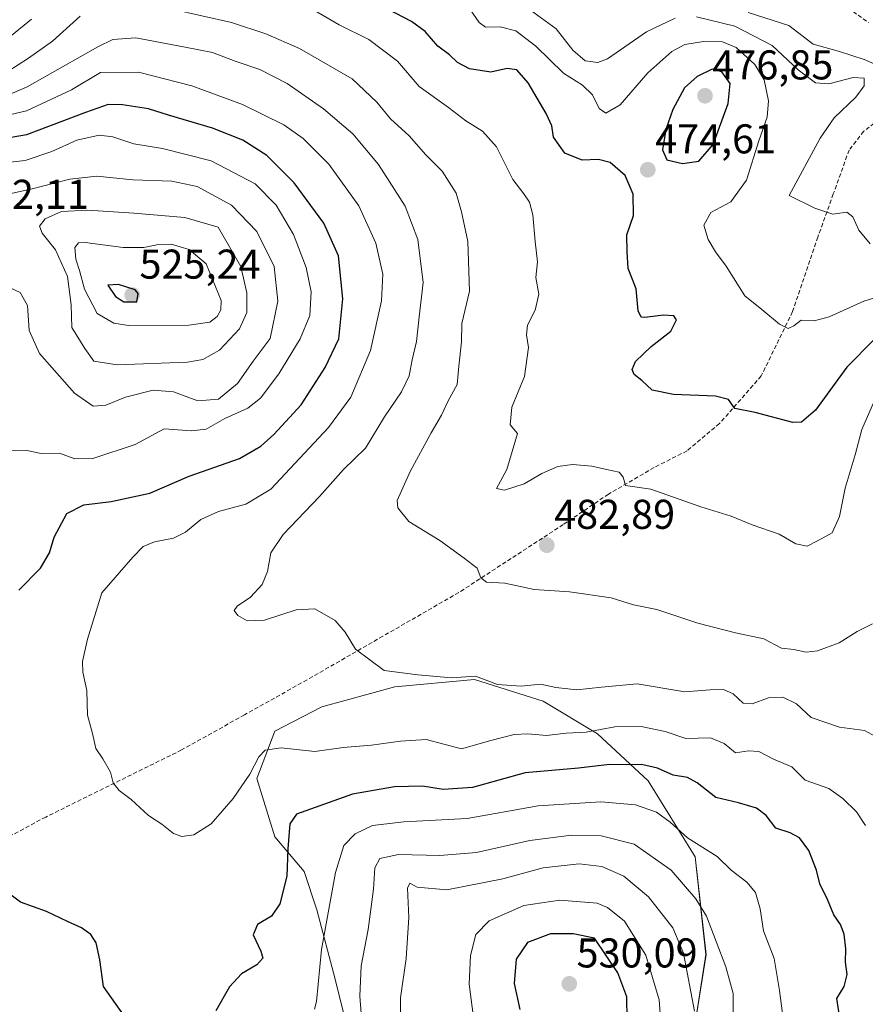
# Model space of a CAD drawing. Units: metres. Extents: x 591341 to 594832, y 4655001 to 4657360.
# Drawn here: x 591816 to 592020, y 4655768 to 4656005 of the extents above; entities that cross this region are included whole.
import ezdxf
from ezdxf.enums import TextEntityAlignment as Align

# ---------------------------------------------------------------- set-up
doc = ezdxf.new("R2010")
doc.units = ezdxf.units.M
doc.header["$MEASUREMENT"] = 0
doc.linetypes.add('TRAZOSX2', pattern=[1.5, 1, -0.5])
for name, color, linetype, lineweight in [('Carátula', 7, 'Continuous', 5), ('Curva de nivel maestra', 36, 'Continuous', 30), ('Curva de nivel normal', 36, 'Continuous', 0), ('Matorral CxS', 135, 'Continuous', 0), ('Punto de cota en terreno', 7, 'Continuous', 0), ('Rótulo de punto de cota en terreno', 19, 'Continuous', 0), ('Senda', 19, 'TRAZOSX2', 0), ('Suelo desnudo CxS', 43, 'Continuous', 0)]:
    doc.layers.add(name, color=color, linetype=linetype, lineweight=lineweight)
doc.styles.add('Arial', font='txt', dxfattribs={"height": 0.2})

# ---------------------------------------------------------------- blocks, each defined once
blk = doc.blocks.new('*U154')
at = {"layer": 'Suelo desnudo CxS', "color": 43, "linetype": 'Continuous', "lineweight": 0}
blk.add_polyline3d([(591978.6207, 4655763.5929, 513.7684), (591981.2351, 4655780.1473, 511.1816), (591978.6215, 4655803.6721, 506.6893), (591967.2949, 4655821.9691, 502.4961), (591955.0967, 4655833.2959, 497.1164), (591942.0273, 4655841.1377, 492.2928), (591925.4725, 4655846.3657, 490.5448), (591906.3037, 4655844.6233, 491.4439), (591888.7203, 4655839.8027, 492.1255), (591877.4005, 4655833.9459, 494.3956), (591873.0069, 4655822.5235, 496.9365), (591877.3999, 4655808.4655, 499.8419), (591884.4291, 4655800.1185, 502.7867), (591887.5041, 4655790.8929, 505.1142), (591891.8971, 4655774.1987, 508.1779), (591894.9723, 4655761.8977, 510.2423)], dxfattribs=at)
blk = doc.blocks.new('*U201')
at = {"layer": 'Curva de nivel normal', "color": 36, "linetype": 'Continuous', "lineweight": 0}
blk.add_polyline3d([(591978.48, 4655766.45, 515), (591975.78, 4655780.44, 515), (591973.21, 4655786.55, 515), (591967.38, 4655794.01, 515), (591961.48, 4655798.98, 515), (591956.12, 4655801.32, 515), (591950.72, 4655801.98, 515), (591942, 4655801, 515), (591932.26, 4655798.32, 515), (591918.82, 4655795.68, 515), (591911.65, 4655796.34, 515), (591909.88, 4655797.34, 515), (591909.31, 4655796.1, 515), (591909.62, 4655789.08, 515), (591909.03, 4655779.15, 515), (591907.6, 4655769.69, 515), (591907.72, 4655762.5, 515)], dxfattribs=at)
blk = doc.blocks.new('*U202')
at = {"layer": 'Curva de nivel normal', "color": 36, "linetype": 'Continuous', "lineweight": 0}
blk.add_polyline3d([(591808.22, 4655981.18, 495), (591817.53, 4655983.35, 495), (591828.41, 4655988.45, 495), (591835.39, 4655992.59, 495), (591844.5, 4655992.7, 495), (591857.34, 4655989.41, 495), (591869.56, 4655984.93, 495), (591879.51, 4655980.01, 495), (591884.16, 4655976.71, 495), (591890.34, 4655970.49, 495), (591897.58, 4655960.49, 495), (591901.72, 4655951.49, 495), (591903.39, 4655944.01, 495), (591903.08, 4655937.57, 495), (591900.44, 4655925.68, 495), (591895.64, 4655914.38, 495), (591890.31, 4655907.05, 495), (591876.4, 4655892.22, 495), (591870.37, 4655888.65, 495), (591863.8, 4655886.83, 495), (591859.55, 4655884.95, 495), (591855.88, 4655881.89, 495), (591852.98, 4655880.44, 495), (591848.35, 4655879.52, 495), (591845.68, 4655878.46, 495), (591843.17, 4655875.84, 495), (591835.68, 4655867.22, 495), (591832.2, 4655856.09, 495), (591831.06, 4655850.74, 495), (591831.14, 4655848.17, 495), (591832.05, 4655843.72, 495), (591832.24, 4655837.82, 495), (591833.42, 4655833.37, 495), (591834.21, 4655829.73, 495), (591835.93, 4655827.24, 495), (591837.81, 4655824.08, 495), (591838.43, 4655821.5, 495), (591839.88, 4655819.65, 495), (591842.75, 4655817.48, 495), (591846.91, 4655813.6, 495), (591850.16, 4655811.51, 495), (591852.92, 4655809.28, 495), (591854.95, 4655808.52, 495), (591857.85, 4655808.98, 495), (591862.01, 4655811.62, 495), (591867.35, 4655817.72, 495), (591871.35, 4655823.6, 495), (591873.52, 4655827.75, 495), (591875.05, 4655829.37, 495), (591878.86, 4655829.9, 495), (591887.01, 4655829.04, 495), (591893.83, 4655830.03, 495), (591900.62, 4655830.54, 495), (591907.63, 4655831.56, 495), (591913.85, 4655831.93, 495), (591922.32, 4655829.69, 495), (591929.36, 4655831.71, 495), (591935.04, 4655833.13, 495), (591938.29, 4655833.29, 495), (591942.8, 4655832.86, 495), (591947.55, 4655833.42, 495), (591952.34, 4655833.7, 495), (591959.28, 4655834.95, 495), (591965.62, 4655835.07, 495), (591971.37, 4655833.82, 495), (591976.38, 4655832.17, 495), (591982.32, 4655832.33, 495), (591985.6, 4655830.95, 495), (591988.38, 4655828.74, 495), (591991.45, 4655829.2, 495), (591993.95, 4655829.02, 495), (591997.5, 4655827.19, 495), (592001.91, 4655825.35, 495), (592005.09, 4655822.13, 495), (592010.8, 4655820.14, 495), (592014.22, 4655817.74, 495), (592017.48, 4655814.49, 495), (592019.68, 4655811.21, 495)], dxfattribs=at)
blk = doc.blocks.new('*U204')
at = {"layer": 'Curva de nivel normal', "color": 36, "linetype": 'Continuous', "lineweight": 0}
for points in [[(592021.36, 4655859.77, 485), (592017.69, 4655857.98, 485), (592013.3, 4655855.24, 485), (592008.13, 4655853.32, 485), (592005.4, 4655852.96, 485), (592002.42, 4655853.64, 485), (591999.46, 4655853.93, 485), (591995.18, 4655856.18, 485), (591988.32, 4655857.62, 485), (591979.27, 4655859.93, 485), (591969.4, 4655863.22, 485), (591963.78, 4655864.33, 485), (591958.36, 4655866.03, 485), (591948.36, 4655867.54, 485), (591939.8, 4655868.05, 485), (591932.81, 4655869.57, 485), (591928.33, 4655869.84, 485), (591926.96, 4655870.88, 485), (591926.12, 4655873.2, 485), (591922.97, 4655875.61, 485), (591917.13, 4655879.88, 485), (591909.66, 4655884.46, 485), (591907.03, 4655887.74, 485), (591906.82, 4655889.54, 485), (591910, 4655896.48, 485), (591914.99, 4655905.83, 485), (591917.54, 4655910.09, 485), (591919.16, 4655913.49, 485), (591921.25, 4655917.45, 485), (591921.71, 4655921.89, 485), (591922.3, 4655927.71, 485), (591922.45, 4655932.15, 485), (591924.28, 4655939.93, 485), (591923.82, 4655951.93, 485), (591922.34, 4655959.01, 485), (591921.08, 4655963.57, 485), (591917.68, 4655968.84, 485), (591913.72, 4655972.74, 485), (591909.73, 4655977.38, 485), (591905.24, 4655981.44, 485), (591901.95, 4655985.44, 485), (591896.03, 4655991.1, 485), (591883.33, 4655998.37, 485), (591875.2, 4656001.94, 485), (591866.89, 4656004.69, 485), (591852.64, 4656007.86, 485)], [(591830.49, 4656006.17, 485), (591823.83, 4656000.16, 485), (591817.98, 4655996.03, 485), (591813.01, 4655992.84, 485)]]:
    blk.add_polyline3d(points, dxfattribs=at)
blk = doc.blocks.new('*U206')
at = {"layer": 'Curva de nivel normal', "color": 36, "linetype": 'Continuous', "lineweight": 0}
blk.add_polyline3d([(591970.5, 4655761.51, 520), (591969.98, 4655769.17, 520), (591966.73, 4655779.99, 520), (591961.58, 4655788.2, 520), (591957.49, 4655791.48, 520), (591955.02, 4655792.46, 520), (591946.02, 4655793.23, 520), (591937.36, 4655791.9, 520), (591929.02, 4655788.26, 520), (591925.8, 4655784.98, 520), (591924.53, 4655779.9, 520), (591924.18, 4655772.95, 520), (591925.38, 4655763.74, 520)], dxfattribs=at)
blk = doc.blocks.new('*U215')
at = {"layer": 'Curva de nivel normal', "color": 36, "linetype": 'Continuous', "lineweight": 0}
blk.add_polyline3d([(592024.74, 4655831.22, 490), (592019.45, 4655834.13, 490), (592013.36, 4655834.86, 490), (592006.61, 4655837.26, 490), (592003.04, 4655840.51, 490), (591999.77, 4655842.14, 490), (591996.33, 4655841.97, 490), (591992.32, 4655840.48, 490), (591990.22, 4655840.68, 490), (591987.79, 4655842.92, 490), (591985.49, 4655843.96, 490), (591982.24, 4655843.88, 490), (591976.16, 4655843.37, 490), (591964.69, 4655845.36, 490), (591956.08, 4655844.56, 490), (591950.09, 4655843.93, 490), (591945.03, 4655844.42, 490), (591941.38, 4655845.22, 490), (591936.72, 4655844.77, 490), (591931.02, 4655845.15, 490), (591925.68, 4655847.15, 490), (591919.89, 4655846.78, 490), (591911.82, 4655847.5, 490), (591903.68, 4655848.56, 490), (591896.8, 4655853.65, 490), (591894.3, 4655857.79, 490), (591891.91, 4655860.61, 490), (591887.01, 4655863.43, 490), (591882.47, 4655863.16, 490), (591874.84, 4655860.67, 490), (591870.72, 4655860.52, 490), (591868.41, 4655861.78, 490), (591867.57, 4655863, 490), (591868.3, 4655864.03, 490), (591871.5, 4655866.24, 490), (591874.3, 4655869.25, 490), (591875.59, 4655872.41, 490), (591876.38, 4655876.88, 490), (591879.38, 4655881.33, 490), (591888.13, 4655890.44, 490), (591893.92, 4655896.99, 490), (591899.19, 4655902.15, 490), (591903.76, 4655909.63, 490), (591907.88, 4655915.65, 490), (591909.74, 4655919.5, 490), (591910.44, 4655923.4, 490), (591911.47, 4655927.78, 490), (591912.13, 4655933.73, 490), (591913.1, 4655942.05, 490), (591911.85, 4655952.38, 490), (591908.79, 4655960.38, 490), (591902.37, 4655970.48, 490), (591896.14, 4655977.81, 490), (591889.11, 4655983.83, 490), (591880.37, 4655989.94, 490), (591873.76, 4655993.31, 490), (591867.78, 4655995.37, 490), (591862.31, 4655997.46, 490), (591855.8, 4655998.74, 490), (591843.88, 4656001, 490), (591838.31, 4656000.56, 490), (591834.73, 4655998.81, 490), (591817.72, 4655989.13, 490), (591813.06, 4655987.19, 490)], dxfattribs=at)
blk = doc.blocks.new('*U221')
at = {"layer": 'Curva de nivel normal', "color": 36, "linetype": 'Continuous', "lineweight": 0}
for points in [[(591809.99, 4655970.63, 505), (591817.24, 4655971.44, 505), (591823.62, 4655973.57, 505), (591829.67, 4655976.28, 505), (591835.03, 4655977.5, 505), (591838.36, 4655977.12, 505), (591843.37, 4655975.4, 505), (591850.28, 4655974.31, 505), (591862, 4655971.32, 505), (591872.62, 4655965.79, 505), (591877.71, 4655960.69, 505), (591881.86, 4655953.56, 505), (591884.92, 4655945.62, 505), (591886.1, 4655939.8, 505), (591885.82, 4655934.1, 505), (591883.49, 4655928.45, 505), (591878.29, 4655920.05, 505), (591873.92, 4655914.14, 505), (591870.85, 4655911.74, 505), (591865.31, 4655909.28, 505), (591860.86, 4655906.69, 505), (591857.28, 4655906.31, 505), (591850.7, 4655906.74, 505), (591843.73, 4655903.03, 505), (591833.55, 4655899.65, 505), (591829.22, 4655899.52, 505), (591825.52, 4655900.88, 505), (591821.07, 4655900.82, 505), (591817.65, 4655901.57, 505), (591813.5, 4655901.49, 505)], [(591886.91, 4655766.97, 505), (591887.38, 4655768.79, 505), (591888.64, 4655781.31, 505), (591891.97, 4655799.87, 505), (591893.98, 4655806.37, 505), (591896.75, 4655809.2, 505), (591900.87, 4655811.19, 505), (591908.43, 4655812.1, 505), (591923.7, 4655812.88, 505), (591940.78, 4655815.92, 505), (591955.92, 4655816.93, 505), (591964.29, 4655816.16, 505), (591969.33, 4655814.41, 505), (591972.61, 4655811.99, 505), (591976.77, 4655808.25, 505), (591983.94, 4655803.73, 505), (591987.32, 4655800.42, 505), (591991.04, 4655797.55, 505), (591993.13, 4655795.04, 505), (591994.26, 4655791.16, 505), (591995.06, 4655785.85, 505), (591997.67, 4655779.16, 505), (591998.97, 4655771.48, 505), (591999.9, 4655764.09, 505)]]:
    blk.add_polyline3d(points, dxfattribs=at)
blk = doc.blocks.new('*U224')
at = {"layer": 'Curva de nivel normal', "color": 36, "linetype": 'Continuous', "lineweight": 0}
for points in [[(591812.29, 4655963.16, 510), (591818.59, 4655964.51, 510), (591827.99, 4655966.94, 510), (591834.45, 4655967.6, 510), (591843.13, 4655966.78, 510), (591852.54, 4655966.41, 510), (591858.68, 4655965.16, 510), (591866.92, 4655960.66, 510), (591873, 4655954.27, 510), (591877.18, 4655945.88, 510), (591878.05, 4655937.56, 510), (591876.26, 4655928.5, 510), (591872.13, 4655923.05, 510), (591868.35, 4655917.7, 510), (591863.76, 4655913.94, 510), (591858.83, 4655913.52, 510), (591852.97, 4655915.67, 510), (591848.05, 4655916.08, 510), (591841.39, 4655914.42, 510), (591836.65, 4655912.45, 510), (591833.6, 4655912.2, 510), (591829.08, 4655915.34, 510), (591820.66, 4655924.89, 510), (591818.15, 4655930.44, 510), (591817.77, 4655936.49, 510), (591816.02, 4655939.58, 510), (591813.59, 4655940.7, 510)], [(591898.16, 4655765.96, 510), (591897.83, 4655770.1, 510), (591898.15, 4655777.41, 510), (591899.82, 4655786.16, 510), (591901.11, 4655795.86, 510), (591901.46, 4655800.98, 510), (591902.63, 4655803.24, 510), (591907.18, 4655804.25, 510), (591917.1, 4655804, 510), (591925.92, 4655804.72, 510), (591938.77, 4655807.56, 510), (591948.84, 4655808.9, 510), (591955.99, 4655808.74, 510), (591963.91, 4655806.68, 510), (591972.82, 4655800.47, 510), (591978.8, 4655793.53, 510), (591981.34, 4655789.38, 510), (591986.05, 4655777.2, 510), (591987.76, 4655770.7, 510), (591987.72, 4655761.63, 510)]]:
    blk.add_polyline3d(points, dxfattribs=at)
blk = doc.blocks.new('*U226')
at = {"layer": 'Curva de nivel normal', "color": 36, "linetype": 'Continuous', "lineweight": 0}
for points in [[(592021.79, 4655913.6, 480), (592018.77, 4655906.58, 480), (592017.19, 4655900.54, 480), (592014.78, 4655892.47, 480), (592013.39, 4655885.66, 480), (592011.65, 4655881.73, 480), (592008.11, 4655879.76, 480), (592005.57, 4655878.5, 480), (592002.88, 4655879.06, 480), (591998.9, 4655881.42, 480), (591992.36, 4655883.68, 480), (591987.32, 4655885.69, 480), (591980, 4655887.99, 480), (591967.94, 4655892.21, 480), (591961.87, 4655893.15, 480), (591961.28, 4655895.09, 480), (591960.29, 4655896.34, 480), (591957.26, 4655896.94, 480), (591953.77, 4655897.79, 480), (591949.1, 4655898.21, 480), (591945.52, 4655897.71, 480), (591941.69, 4655896.04, 480), (591937.41, 4655893.49, 480), (591932.7, 4655892.03, 480), (591930.76, 4655892.39, 480), (591933.28, 4655896.97, 480), (591935.83, 4655905.68, 480), (591934.04, 4655907.71, 480), (591934.49, 4655912.02, 480), (591937.54, 4655919.38, 480), (591938.5, 4655926.4, 480), (591937.96, 4655929.45, 480), (591938.22, 4655931.73, 480), (591940.1, 4655935.34, 480), (591940.98, 4655939.21, 480), (591940.27, 4655943.24, 480), (591940.68, 4655946.97, 480), (591940.09, 4655951.93, 480), (591939.53, 4655958.32, 480), (591938.73, 4655961.36, 480), (591937.35, 4655963.38, 480), (591934.66, 4655966.84, 480), (591930.74, 4655974.73, 480), (591927.38, 4655978.47, 480), (591923.41, 4655980.95, 480), (591919.18, 4655984.21, 480), (591912.15, 4655989.2, 480), (591906.94, 4655995.34, 480), (591900.01, 4656000.56, 480), (591892.83, 4656004.07, 480), (591883.63, 4656009.48, 480)], [(591818.71, 4656005.44, 480), (591813.94, 4656001.56, 480)]]:
    blk.add_polyline3d(points, dxfattribs=at)
blk = doc.blocks.new('*U236')
at = {"layer": 'Curva de nivel maestra', "color": 36, "linetype": 'Continuous', "lineweight": 30}
for points in [[(592013.38, 4655765.37, 500), (592012.72, 4655769.53, 500), (592014.49, 4655772.4, 500), (592015.26, 4655775.28, 500), (592014.83, 4655778.28, 500), (592014.92, 4655781.52, 500), (592014.49, 4655785.04, 500), (592013.6, 4655787.37, 500), (592012.04, 4655789.7, 500), (592010.5, 4655793.37, 500), (592008.68, 4655797.12, 500), (592007.85, 4655800.43, 500), (592006.01, 4655805.22, 500), (592003.79, 4655808.23, 500), (592001.5, 4655809.46, 500), (591998.06, 4655810.55, 500), (591995.72, 4655813.59, 500), (591993.4, 4655815.41, 500), (591989.03, 4655816.68, 500), (591983.57, 4655817.92, 500), (591979.14, 4655821.48, 500), (591976.76, 4655822.77, 500), (591973.33, 4655823.34, 500), (591969.55, 4655825.02, 500), (591965.72, 4655825.9, 500), (591962.03, 4655825.83, 500), (591958, 4655825.91, 500), (591950.51, 4655825, 500), (591937.69, 4655823.91, 500), (591925.02, 4655820.35, 500), (591917.93, 4655819.85, 500), (591912.92, 4655820.66, 500), (591906.2, 4655820.56, 500), (591896.06, 4655818.79, 500), (591882.56, 4655813.93, 500), (591880.96, 4655811.63, 500), (591880.46, 4655805.58, 500), (591880.27, 4655799.04, 500), (591878.58, 4655792.37, 500), (591876.57, 4655789.37, 500), (591873.18, 4655787.37, 500), (591872.14, 4655784.84, 500), (591874.01, 4655780.91, 500), (591874.47, 4655779.24, 500), (591873.05, 4655777.64, 500), (591869.34, 4655775.44, 500), (591866.42, 4655772.37, 500), (591863.13, 4655766.59, 500)], [(591840.91, 4655765.6, 500), (591836.06, 4655772.45, 500), (591835.18, 4655778.88, 500), (591834.32, 4655782.95, 500), (591833, 4655784.91, 500), (591830.82, 4655786.58, 500), (591827.43, 4655788.05, 500), (591822.36, 4655790.46, 500), (591816.08, 4655792.77, 500), (591813.17, 4655794.92, 500)], [(591815.65, 4655867.9, 500), (591820.94, 4655873.19, 500), (591823.07, 4655876.92, 500), (591824.2, 4655880.66, 500), (591827.23, 4655886.34, 500), (591831.37, 4655888.48, 500), (591837.96, 4655889.24, 500), (591847.28, 4655891.3, 500), (591856.69, 4655895.33, 500), (591868.87, 4655899.66, 500), (591873.99, 4655902.58, 500), (591877.14, 4655905.37, 500), (591883.68, 4655912.58, 500), (591889.48, 4655921.51, 500), (591892.77, 4655928.45, 500), (591893.77, 4655938.07, 500), (591892.67, 4655948.47, 500), (591889.16, 4655956.31, 500), (591882.03, 4655966.05, 500), (591875.47, 4655972.62, 500), (591869.63, 4655976.35, 500), (591862.35, 4655979.23, 500), (591851.75, 4655982.34, 500), (591846.95, 4655983.83, 500), (591840.69, 4655984.83, 500), (591837.25, 4655984.9, 500), (591831.79, 4655983.01, 500), (591817.51, 4655977.63, 500), (591807.84, 4655975.91, 500)]]:
    blk.add_polyline3d(points, dxfattribs=at)
blk = doc.blocks.new('5PATER')
at = {"layer": 'Carátula', "linetype": 'Continuous', "lineweight": 5}
h = blk.add_hatch(color=250, dxfattribs=at)
edge = h.paths.add_edge_path()
edge.add_ellipse((0, 0.01), major_axis=(-1.33, -1.34), ratio=0.999422, start_angle=0, end_angle=360)

msp = doc.modelspace()

# ---------------------------------------------------------------- linework, layer by layer
at = {"layer": 'Curva de nivel maestra', "color": 36, "linetype": 'Continuous', "lineweight": 30}
for points in [[(592021.83, 4655928.41, 475), (592015.16, 4655921.65, 475), (592007.58, 4655911.29, 475), (592004.23, 4655908.36, 475), (592002.17, 4655908.32, 475), (591993.06, 4655910.68, 475), (591988.19, 4655911.69, 475), (591986.66, 4655913.84, 475), (591983.52, 4655914.6, 475), (591973.41, 4655915.03, 475), (591968.24, 4655916.1, 475), (591965.74, 4655918.45, 475), (591963.95, 4655919.89, 475), (591963.41, 4655921.05, 475), (591964.29, 4655922.97, 475), (591968.02, 4655926.59, 475), (591972.79, 4655930.32, 475), (591974.1, 4655933.02, 475), (591973.46, 4655934.03, 475), (591971.02, 4655934.18, 475), (591966.51, 4655933.55, 475), (591965.58, 4655933.68, 475), (591964.86, 4655935.18, 475), (591964.44, 4655940.47, 475), (591962.47, 4655945.36, 475), (591962.22, 4655949.4, 475), (591962.13, 4655953.5, 475), (591963.8, 4655958.2, 475), (591963.65, 4655963.34, 475), (591961.74, 4655967.77, 475), (591958.15, 4655970.92, 475), (591955.32, 4655971.66, 475), (591951.39, 4655971.49, 475), (591947.2, 4655973.18, 475), (591944.52, 4655977.01, 475), (591944.09, 4655979.73, 475), (591942.74, 4655982.76, 475), (591938.36, 4655990.09, 475), (591935.69, 4655993.29, 475), (591933.36, 4655993.56, 475), (591929.36, 4655992.68, 475), (591924.29, 4655993.46, 475), (591921.4, 4655995.03, 475), (591919.45, 4655996.86, 475), (591916.65, 4655998.94, 475), (591913.61, 4656002.45, 475), (591910.3, 4656004.9, 475), (591902.75, 4656008.84, 475)], [(591975.6, 4655970.72, 475), (591979.52, 4655971.27, 475), (591982.96, 4655975.24, 475), (591986.58, 4655985.11, 475), (591987.09, 4655989.97, 475), (591985.09, 4655992.79, 475), (591982.76, 4655993.38, 475), (591979.11, 4655991.66, 475), (591976.09, 4655988.88, 475), (591973.22, 4655983.66, 475), (591971.52, 4655978.85, 475), (591970.79, 4655974, 475), (591971.79, 4655971.57, 475), (591975.6, 4655970.72, 475)], [(591840.96, 4655937.38, 525), (591844.13, 4655937.38, 525), (591844.41, 4655939.38, 525), (591843.68, 4655940.27, 525), (591839.68, 4655941.51, 525), (591837.12, 4655941.38, 525), (591838.96, 4655938.66, 525), (591840.96, 4655937.38, 525)], [(591962.25, 4655764.44, 525), (591962.15, 4655769.96, 525), (591960, 4655775.71, 525), (591954.37, 4655784.05, 525), (591949.25, 4655785.15, 525), (591943.77, 4655785.14, 525), (591938.27, 4655783.04, 525), (591935.52, 4655779.04, 525), (591935.04, 4655773.17, 525), (591936.36, 4655766.88, 525)]]:
    msp.add_polyline3d(points, dxfattribs=at)
at = {"layer": 'Curva de nivel normal', "color": 36, "linetype": 'Continuous', "lineweight": 0}
for points in [[(592025.21, 4655939.41, 470), (592019.28, 4655937.52, 470), (592010.9, 4655933.78, 470), (592007.29, 4655932.76, 470), (592004.14, 4655932.91, 470), (592002.38, 4655931.61, 470), (592001.03, 4655930.94, 470), (591998.96, 4655931.99, 470), (591994.69, 4655935.52, 470), (591990.59, 4655938.82, 470), (591986.12, 4655945.94, 470), (591983.56, 4655949.4, 470), (591981.75, 4655952.37, 470), (591980.7, 4655955.82, 470), (591982.44, 4655958.85, 470), (591987.25, 4655961.47, 470), (591991, 4655966.67, 470), (591993.99, 4655976.16, 470), (591996.01, 4655981.82, 470), (591996.28, 4655985.82, 470), (591995.22, 4655990.84, 470), (591992.99, 4655994.57, 470), (591988.49, 4655998.64, 470), (591985.21, 4656000.04, 470), (591980.62, 4656000.1, 470), (591976.17, 4655999.34, 470), (591973, 4655997.68, 470), (591967.25, 4655992.51, 470), (591960.53, 4655984.81, 470), (591957.13, 4655982.82, 470), (591955.51, 4655983.96, 470), (591953.89, 4655987.27, 470), (591951.49, 4655989.54, 470), (591946.94, 4655992.49, 470), (591940.26, 4655998.97, 470), (591935.43, 4656002.62, 470), (591931.61, 4656003.65, 470), (591928.11, 4656003.56, 470), (591926.59, 4656004.62, 470), (591924.44, 4656007.8, 470)], [(591973.83, 4656005.74, 465), (591966.93, 4656002.39, 465), (591957.5, 4655995.87, 465), (591955.17, 4655995.03, 465), (591952.1, 4655995.44, 465), (591949.16, 4655998.03, 465), (591945.1, 4656003.16, 465), (591938.92, 4656007.61, 465)], [(592020.78, 4655951.35, 465), (592018.08, 4655954.62, 465), (592016.63, 4655957.87, 465), (592015.18, 4655958.94, 465), (592011.78, 4655958.46, 465), (592007.43, 4655959.94, 465), (592001.28, 4655962.97, 465), (592008.78, 4655976.76, 465), (592012.08, 4655981.71, 465), (592017.34, 4655986.71, 465), (592019.31, 4655989.41, 465), (592019.32, 4655991.24, 465), (592016.71, 4655991.38, 465), (592010.82, 4655989.91, 465), (592007.6, 4655990.15, 465), (592003.41, 4655993.23, 465), (591997.14, 4655999.08, 465), (591988.18, 4656003.74, 465), (591978.93, 4656006.04, 465)], [(592027.27, 4655992.28, 460), (592019.36, 4655995.78, 460), (592013.38, 4655997.66, 460), (592007.05, 4655999.47, 460), (592001.22, 4656003.92, 460), (591991.39, 4656007.08, 460)], [(591839.35, 4655922.22, 515), (591856.35, 4655922.82, 515), (591860.04, 4655923.47, 515), (591864.01, 4655925.73, 515), (591868.87, 4655930.87, 515), (591870.64, 4655934.82, 515), (591870.64, 4655939.57, 515), (591869.16, 4655945.88, 515), (591863.68, 4655955.38, 515), (591855.69, 4655957.71, 515), (591843.36, 4655958.7, 515), (591832.35, 4655959.46, 515), (591826, 4655959.15, 515), (591822.06, 4655957.39, 515), (591820.68, 4655955.56, 515), (591821.34, 4655953.92, 515), (591824.49, 4655949.86, 515), (591827.45, 4655943.48, 515), (591828.3, 4655936.66, 515), (591828.49, 4655931.19, 515), (591831.56, 4655926.14, 515), (591833.74, 4655923.06, 515), (591839.35, 4655922.22, 515)], [(591842.1, 4655931.64, 520), (591856.68, 4655931.73, 520), (591861.68, 4655932.49, 520), (591863.48, 4655933.87, 520), (591864.38, 4655935.46, 520), (591864.46, 4655937.67, 520), (591860.84, 4655946.54, 520), (591856.75, 4655950.01, 520), (591852.4, 4655951.23, 520), (591849.35, 4655951.14, 520), (591845.8, 4655950.43, 520), (591840.83, 4655950.49, 520), (591831.7, 4655951.65, 520), (591830.09, 4655951.58, 520), (591829.22, 4655950.47, 520), (591829.42, 4655947.62, 520), (591830.32, 4655944.95, 520), (591831.5, 4655940.42, 520), (591834.59, 4655934.57, 520), (591838.58, 4655932.2, 520), (591842.1, 4655931.64, 520)]]:
    msp.add_polyline3d(points, dxfattribs=at)
at = {"layer": 'Matorral CxS', "color": 135, "linetype": 'Continuous', "lineweight": 0}
for points in [[(591894.97, 4655761.9, 510.24), (591891.9, 4655774.2, 508.18), (591887.5, 4655790.89, 505.11), (591884.43, 4655800.12, 502.79), (591877.4, 4655808.47, 499.84), (591873.01, 4655822.52, 496.94), (591877.4, 4655833.95, 494.4), (591888.72, 4655839.8, 492.13), (591906.3, 4655844.62, 491.44), (591925.47, 4655846.37, 490.54), (591942.03, 4655841.14, 492.29), (591955.1, 4655833.3, 497.12), (591967.29, 4655821.97, 502.5), (591978.62, 4655803.67, 506.69), (591981.24, 4655780.15, 511.18), (591978.62, 4655763.59, 513.77)], [(591978.62, 4655763.59, 513.77), (591981.24, 4655780.15, 511.18), (591978.62, 4655803.67, 506.69), (591967.29, 4655821.97, 502.5), (591955.1, 4655833.3, 497.12), (591942.03, 4655841.14, 492.29), (591925.47, 4655846.37, 490.54), (591906.3, 4655844.62, 491.44), (591888.72, 4655839.8, 492.13), (591877.4, 4655833.95, 494.4), (591873.01, 4655822.52, 496.94), (591877.4, 4655808.47, 499.84), (591884.43, 4655800.12, 502.79), (591887.5, 4655790.89, 505.11), (591891.9, 4655774.2, 508.18), (591894.97, 4655761.9, 510.24)]]:
    msp.add_polyline3d(points, dxfattribs=at)
at = {"layer": 'Senda', "color": 19, "linetype": 'TRAZOSX2', "lineweight": 0}
for points in [[(592015.45, 4656008.15), (592020.37, 4656004.65)], [(592025.33, 4655983.14), (592019.24, 4655978.45), (592015.71, 4655973.92), (592011.91, 4655963.35), (592008.18, 4655952.97), (592002.09, 4655935), (591994.54, 4655919.51), (591984.49, 4655908.03), (591976.68, 4655901.47), (591968.74, 4655897.45), (591957.74, 4655891.03), (591946.84, 4655883.7), (591934.28, 4655875.53), (591921.68, 4655867.33), (591903.39, 4655856.81), (591885.12, 4655846.3), (591870.04, 4655837.86), (591854.91, 4655829.41), (591822.18, 4655813.25), (591797.45, 4655800.02)]]:
    msp.add_lwpolyline(points, dxfattribs=at)
at = {"layer": 'Suelo desnudo CxS', "color": 43, "linetype": 'Continuous', "lineweight": 0}
msp.add_polyline3d([(591978.62, 4655763.59, 513.77), (591981.24, 4655780.15, 511.18), (591978.62, 4655803.67, 506.69), (591967.29, 4655821.97, 502.5), (591955.1, 4655833.3, 497.12), (591942.03, 4655841.14, 492.29), (591925.47, 4655846.37, 490.54), (591906.3, 4655844.62, 491.44), (591888.72, 4655839.8, 492.13), (591877.4, 4655833.95, 494.4), (591873.01, 4655822.52, 496.94), (591877.4, 4655808.47, 499.84), (591884.43, 4655800.12, 502.79), (591887.5, 4655790.89, 505.11), (591891.9, 4655774.2, 508.18), (591894.97, 4655761.9, 510.24)], dxfattribs=at)

# ---------------------------------------------------------------- block references
at = {"layer": 'Curva de nivel maestra', "color": 36, "linetype": 'Continuous', "lineweight": 30}
msp.add_blockref('*U236', (0, 0), dxfattribs=at)
at = {"layer": 'Curva de nivel normal', "color": 36, "linetype": 'Continuous', "lineweight": 0}
for name in ['*U226', '*U204', '*U215', '*U202', '*U221', '*U224', '*U201', '*U206']:
    msp.add_blockref(name, (0, 0), dxfattribs=at)
at = {"layer": 'Punto de cota en terreno', "linetype": 'Continuous', "lineweight": 0}
for p in [(591981, 4655987, 476.85), (591967.21, 4655969.18, 474.61), (591843, 4655939, 525.24), (591942.88, 4655878.73, 482.89), (591948.3, 4655773.06, 530.09)]:
    msp.add_blockref('5PATER', p, dxfattribs=at)
at = {"layer": 'Suelo desnudo CxS', "color": 43, "linetype": 'Continuous', "lineweight": 0}
msp.add_blockref('*U154', (0, 0), dxfattribs=at)

# ---------------------------------------------------------------- texts
at = {"layer": 'Rótulo de punto de cota en terreno', "color": 19, "linetype": 'Continuous', "lineweight": 0, "style": 'Arial'}
for s, p in [('476,85', (591982.76, 4655988.76)), ('474,61', (591968.97, 4655970.94)), ('512,11', (591803.42, 4655957.58)), ('525,24', (591844.76, 4655940.76)), ('482,89', (591944.64, 4655880.49)), ('530,09', (591950.06, 4655774.82))]:
    msp.add_text(s, height=7, dxfattribs=at).set_placement(p, align=Align.BOTTOM_LEFT)

doc.saveas('drawing.dxf')
